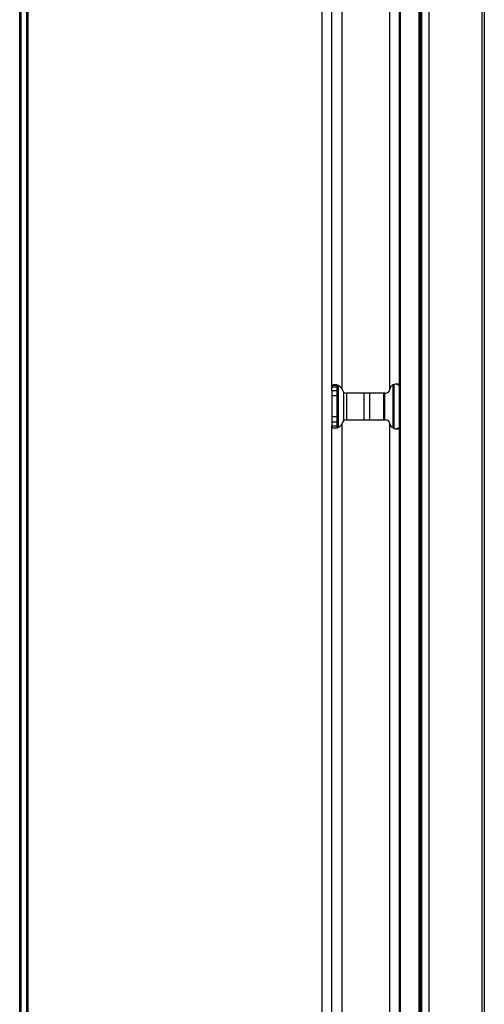
# Model space of a CAD drawing. Units: inches. Extents: x 5.9 to 93.7, y 9.9 to 73.7.
# Drawn here: x 58.5 to 61.8, y 28 to 34.9 of the extents above; entities that cross this region are included whole.
import ezdxf

# ---------------------------------------------------------------- set-up
doc = ezdxf.new("R2010")
doc.units = ezdxf.units.IN
doc.header["$MEASUREMENT"] = 0

msp = doc.modelspace()

# ---------------------------------------------------------------- linework, layer by layer
at = {"color": 7, "linetype": 'Continuous', "lineweight": 25}
for p, q in [((61.378, 41.8666), (61.378, 14.2416)), ((61.754, 14.2416), (61.754, 41.8666)), ((61.769, 41.8666), (61.769, 14.2416)), ((60.6223, 40.5847), (60.6223, 15.5497)), ((61.1674, 40.6047), (61.1674, 15.5297)), ((61.1771, 15.5297), (61.1771, 40.6047)), ((61.3085, 15.5297), (61.3085, 40.6047)), ((61.3188, 15.5297), (61.3188, 40.6047)), ((61.329, 15.5297), (61.329, 40.6047)), ((61.3291, 15.5297), (61.3291, 40.6047)), ((58.4913, 17.6502), (58.4913, 38.4842)), ((58.5013, 17.5902), (58.5013, 38.5433)), ((58.5413, 17.5902), (58.5413, 38.5433)), ((58.5513, 17.5902), (58.5513, 38.5442)), ((60.6923, 32.3314), (60.6923, 37.303)), ((60.7663, 32.3137), (60.7663, 37.3207)), ((61.1023, 32.315), (61.1023, 37.3194)), ((60.6923, 32.3314), (60.7293, 32.3314)), ((60.6923, 32.3028), (60.6923, 32.3314)), ((60.6923, 32.3028), (60.6923, 32.0817)), ((60.7293, 32.3028), (60.6923, 32.3028)), ((60.7008, 32.3425), (60.7335, 32.3425)), ((60.7293, 32.3314), (60.7293, 32.3028)), ((60.7293, 32.3028), (60.7293, 32.2662)), ((61.1486, 32.3491), (61.1394, 32.3492)), ((61.1623, 32.3491), (61.1486, 32.3491)), ((61.1674, 32.3408), (61.1486, 32.3491)), ((61.1726, 32.3456), (61.1623, 32.3491)), ((60.7293, 32.2662), (60.6923, 32.2662)), ((60.7293, 32.2662), (60.7293, 32.1182)), ((61.0723, 32.2862), (60.7963, 32.2862)), ((60.7993, 32.0982), (60.7993, 32.2862)), ((60.9621, 32.0982), (60.9621, 32.2862)), ((61.0584, 32.2862), (61.0584, 32.0982)), ((60.7293, 32.1182), (60.6923, 32.1182)), ((60.7293, 32.1182), (60.7293, 32.0816)), ((60.7963, 32.0982), (61.0723, 32.0982)), ((60.7293, 32.0816), (60.6923, 32.0816)), ((60.6923, 32.0816), (60.6923, 32.053)), ((60.6923, 24.0814), (60.6923, 32.053)), ((60.7293, 32.053), (60.6923, 32.053)), ((60.7008, 32.0419), (60.7335, 32.0419)), ((60.7293, 32.0816), (60.7293, 32.053)), ((60.7663, 24.0637), (60.7663, 32.0707)), ((61.1023, 24.065), (61.1023, 32.0694)), ((61.1387, 32.035), (61.1486, 32.0353)), ((61.1486, 32.0353), (61.1674, 32.0436)), ((61.1623, 32.0353), (61.1486, 32.0353)), ((61.1623, 32.0353), (61.1726, 32.0388))]:
    msp.add_line(p, q, dxfattribs=at)
at = {"color": 8, "linetype": 'Continuous', "lineweight": 25}
for p, q in [((60.7401, 32.0454), (60.7401, 32.3392)), ((61.1249, 32.0401), (61.1249, 32.3441)), ((61.132, 32.0378), (61.132, 32.3464)), ((60.7776, 32.0917), (60.7776, 32.2927)), ((60.9221, 32.0982), (60.9221, 32.2862)), ((61.0684, 32.0982), (61.0684, 32.2862))]:
    msp.add_line(p, q, dxfattribs=at)
at = {"color": 7, "linetype": 'Continuous', "lineweight": 25}
for centre, radius, start, end in [((60.727, 32.3059), 0.04, 8.4384, 11.17055), ((60.7963, 32.3162), 0.03, 188.4384, 270), ((61.0723, 32.3162), 0.03, 270, 355.93976), ((61.1421, 32.3112), 0.04, 174.62796, 175.93976), ((60.7963, 32.0682), 0.03, 90, 171.5616), ((61.0723, 32.0682), 0.03, 4.06024, 90), ((60.727, 32.0785), 0.04, 348.82945, 351.5616), ((61.1421, 32.0732), 0.04, 184.06024, 185.37204)]:
    msp.add_arc(centre, radius, start, end, dxfattribs=at)
for points in [[(60.7008, 32.3425), (60.6983, 32.3406), (60.6934, 32.3369), (60.6926, 32.3333), (60.6923, 32.3314)], [(60.7335, 32.3425), (60.7323, 32.3406), (60.7298, 32.3369), (60.7294, 32.3333), (60.7293, 32.3314)], [(60.7293, 32.053), (60.7294, 32.0511), (60.7298, 32.0475), (60.7323, 32.0438), (60.7335, 32.0419)]]:
    msp.add_open_spline(points, degree=3, dxfattribs=at)
for points, knots in [([(60.7663, 32.3137), (60.7625, 32.3197), (60.7569, 32.3286), (60.7458, 32.3367), (60.7368, 32.3411), (60.7271, 32.3439), (60.7174, 32.3451), (60.708, 32.3447), (60.7033, 32.3432), (60.7008, 32.3425)], [0, 0, 0, 0, 0.227099, 0.336975, 0.449755, 0.569441, 0.699395, 0.842253, 1, 1, 1, 1]), ([(61.1623, 32.3491), (61.1552, 32.3496), (61.1422, 32.3506), (61.126, 32.3458), (61.1162, 32.3388), (61.1078, 32.3298), (61.1045, 32.321), (61.1023, 32.315)], [0, 0, 0, 0, 0.290073, 0.530115, 0.64185, 0.754336, 1, 1, 1, 1]), ([(60.6923, 32.053), (60.6926, 32.0511), (60.6934, 32.0475), (60.6983, 32.0438), (60.7008, 32.0419)], [0, 0, 0, 0, 0.500002, 1, 1, 1, 1]), ([(60.7008, 32.0419), (60.7033, 32.0413), (60.7082, 32.04), (60.7179, 32.0398), (60.7278, 32.0411), (60.7376, 32.0439), (60.7466, 32.0483), (60.7546, 32.0542), (60.7614, 32.0617), (60.7646, 32.0677), (60.7663, 32.0707)], [0, 0, 0, 0, 0.161941, 0.30807, 0.440178, 0.560689, 0.672788, 0.780414, 0.888003, 1, 1, 1, 1]), ([(61.1023, 32.0694), (61.1047, 32.0633), (61.1083, 32.0543), (61.1168, 32.0451), (61.1266, 32.0382), (61.1426, 32.0334), (61.1554, 32.0346), (61.1623, 32.0353)], [0, 0, 0, 0, 0.252704, 0.367124, 0.479472, 0.71675, 1, 1, 1, 1])]:
    msp.add_open_spline(points, degree=3, knots=knots, dxfattribs=at)

doc.saveas('drawing.dxf')
